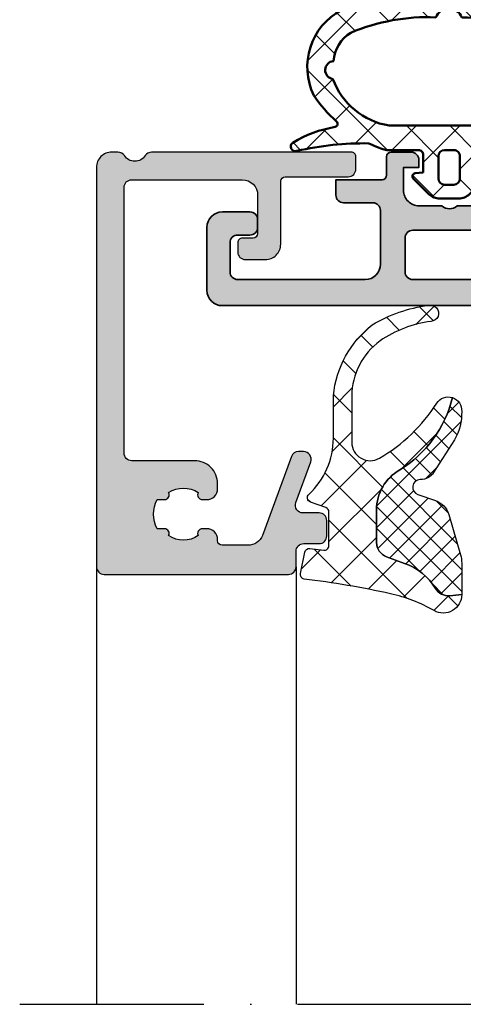
# Model space of a CAD drawing. Units: millimetres. Extents: x 2530 to 23610, y -1334 to 3505.
# Drawn here: x 5324 to 5353, y 234 to 298 of the extents above; entities that cross this region are included whole.
import ezdxf

# ---------------------------------------------------------------- set-up
doc = ezdxf.new("R2010")
doc.units = ezdxf.units.MM
doc.linetypes.add('ACAD_ISO10W100', pattern=[18, 12, -3, 0, -3])
for name, color, linetype, lineweight in [('S03_AL_Kontur', 250, 'Continuous', 35), ('S04_AL_Schraffur', 250, 'Continuous', 25), ('S05_EPDM_Kontur', 43, 'Continuous', 50), ('S06_EPDM_Schraffur', 43, 'Continuous', 25), ('S18_Mittellinie', 10, 'ACAD_ISO10W100', 25)]:
    doc.layers.add(name, color=color, linetype=linetype, lineweight=lineweight)
doc.layers.add('SZ_grau', color=253, linetype='Continuous')

# ---------------------------------------------------------------- blocks, each defined once
blk = doc.blocks.new('338870_s')
at = {"layer": 'S04_AL_Schraffur'}
h = blk.add_hatch(color=256, dxfattribs=at)
edge = h.paths.add_edge_path()
edge.add_line((0, 0), (0.2173213859480079, 0.7578878161187971))
edge.add_arc((-0.07105707726032051, 0.8405791818013313), 0.3000000000013562, 343.9999684219658, 412.0952402887225)
edge.add_arc((0.2975533723029002, 1.313999012895238), 0.299999999998688, 179.9999684219176, 232.0952402887345, ccw=False)
edge.add_line((-0.00244662769569004, 1.313999178237736), (-0.002445490058335052, 3.37814615058187))
edge.add_arc((0.3975545099415285, 3.378145930125356), 0.3999999999998464, 68.02622121594311, 179.9999684219627, ccw=False)
edge.add_line((0.5472274026244577, 3.749088008078161), (2.570455548561539, 2.932727645751128))
edge.add_arc((2.495619102221099, 2.747256606774499), 0.1999999999998955, -24.140989198289788, 68.0262212162429, ccw=False)
edge.add_line((2.678127467320564, 2.665459927938173), (1.609806698961848, 0.2817754115576472))
edge.add_arc((1.792315064060858, 0.1999787327208651), 0.1999999999994377, 155.8590108015802, 270.8199987243592)
edge.add_line((1.795177301869671, -7.852163435018156e-07), (8.100000161475464, -1.608808817489176e-06))
edge.add_arc((8.108431716710584, 0.1914130961131377), 0.1916003141546397, 267.4778298880208, 361.0444330983925)
edge.add_line((8.300000198406678, 0.1949055458026123), (8.300000198406677, 0.6154897634037299))
edge.add_line((8.300000198406678, 0.6154897634037297), (6.868264927464908, 3.081100894125028))
edge.add_arc((7.127602006470624, 3.231912960792215), 0.2999999999993944, 105.9999999999597, 210.1792485015262, ccw=False)
edge.add_line((7.044910799725812, 3.520291469573294), (8.537071982073716, 3.948161803421044))
edge.add_line((8.537071982073712, 3.948161803421044), (9.400347432490207, 4.446574117102954))
edge.add_arc((9.600347432490253, 4.100163955588869), 0.4000000000002947, -1.4210854715202004e-12, 119.99999999998639, ccw=False)
edge.add_line((10.00034743249057, 4.100163955588869), (9.99999988071367, -1.197043479450599e-06))
edge.add_line((9.99999988071363, -1.197043729916913e-06), (9.999999434501888, -28.30000115562145))
edge.add_arc((8.999999434503025, -28.30000115562007), 0.9999999999988276, 269.99999999991655, 359.9999999999239, ccw=False)
edge.add_line((8.99999943450166, -29.3000011556187), (4.899999657608731, -29.30000112337757))
edge.add_arc((4.899999657609897, -28.30000112337666), 1.000000000000831, 179.9999999999434, 269.9999999999279, ccw=False)
edge.add_line((3.899999657609214, -28.30000112337575), (3.899999657608248, -26.5000011556192))
edge.add_arc((4.399999657609442, -26.50000115561852), 0.5000000000013003, 90.00000044050631, 180.0000000000855, ccw=False)
edge.add_line((4.399999653765235, -26.00000115561716), (4.899999653765803, -26.000001151775))
edge.add_arc((4.899999657608078, -26.500001151775), 0.500000000000032, 2.9672264645341784e-11, 90.0000004402886, ccw=False)
edge.add_line((5.399999657608078, -26.500001151775), (5.399999657608419, -27.30003286349461))
edge.add_arc((5.899999657608532, -27.30003286349438), 0.5000000000000089, 180.0000000000338, 270.0010703879174)
edge.add_line((5.9000089985052, -27.80003286340707), (7.800110746290613, -27.80000110245737))
edge.add_arc((7.800080989640264, -27.30000110334322), 0.499999999999486, 270.003409860963, 360.0019947077469)
edge.add_line((8.30008098933672, -27.29998369623445), (8.29991832587828, -18.99997393089325))
edge.add_arc((7.299918326248189, -19.00000113949818), 1.000000000000286, 0.001558938245809987, 89.9999999999863)
edge.add_line((7.299918326248417, -18.00000113949818), (3.799780714138422, -18.00000113949818))
edge.add_arc((3.799780714138478, -18.50000113949818), 0.5, 90, 180)
edge.add_line((3.299780714138478, -18.50000113949818), (3.299780714138478, -20.40000113949804))
edge.add_arc((2.799780714138478, -20.40000113949782), 0.4999999999999964, -89.99999999998732, 3.979039320256561e-13, ccw=False)
edge.add_line((2.799780714138478, -20.90000113949782), (1.799780714137625, -20.90000113949804))
edge.add_line((1.799780714137569, -20.90000113949827), (1.799780714138763, -17.90001585046616))
edge.add_arc((1.499780714138751, -17.90001585046593), 0.2999999999999974, 359.9999999999648, 449.9999999999923)
edge.add_line((1.499780714138979, -17.60001585046575), (0.3011577635490412, -17.60001585046598))
edge.add_arc((0.3011577635490994, -17.30001585046602), 0.3000000000000043, 180.0474059254356, 269.9999999999916, ccw=False)
edge.add_line((0.001157866234962057, -17.30026406728302), (-3.423922407764981e-07, -16.00042954516198))
edge.add_arc((0.4999994864645032, -16.00001585046721), 0.4999999999999644, 89.99999999992252, 180.0474059254475, ccw=False)
edge.add_line((0.4999994864651853, -15.50001585046721), (0.9999931886226268, -15.50001585046607))
edge.add_line((0.9999931886225113, -15.50001585046584), (0.9999931886225113, -16.50001585046584))
edge.add_line((0.9999931886225113, -16.50001585046584), (2.493269190673229, -16.50001585046607))
edge.add_arc((2.493269190672891, -15.50001585046584), 1.000000000000316, 270.0000000000245, 360.0000000000342)
edge.add_line((3.493269190673118, -15.50001585046539), (3.493269190673573, -14.00000035046583))
edge.add_arc((2.96824223668068, -13.5000003504656), 0.7250195186469497, 316.3986500484214, 403.6013499515786)
edge.add_line((3.493269190673573, -13.0000003504656), (3.493269190672663, -11.49998485046535))
edge.add_arc((2.493269190672663, -11.49998485046535), 1.000000000000007, 4.071109992273301e-13, 89.99999999999959)
edge.add_line((2.493269190672663, -10.49998485046535), (0.9932691906740274, -10.49998485046535))
edge.add_line((0.9932691906740274, -10.49998485046535), (0.9932691906740274, -11.49998485046535))
edge.add_line((0.9932691906740274, -11.49998485046535), (0.4999994345014885, -11.49998485046626))
edge.add_arc((0.499999434502115, -10.99998485046581), 0.5000000000003517, 179.9585032242933, 269.99999999991974, ccw=False)
edge.add_line((-4.343617092672503e-07, -10.99962272281527), (-2.131628212574256e-14, -1.13686837721616e-13))
edge = h.paths.add_edge_path(flags=16)
edge.add_arc((3.067644523317767, -10.92546842107413), 2.02562931090392, -0.1226825240735252, 89.27517614188389, ccw=False)
edge.add_line((5.093269190673482, -10.92980572355782), (5.093269190673482, -15.90000119556362))
edge.add_arc((5.593269190673027, -15.90000119556407), 0.4999999999995239, 179.9999999999454, 269.9999999999503)
edge.add_line((5.593269190672572, -16.40000119556362), (7.80000145417921, -16.40000119556362))
edge.add_arc((7.800001454178982, -15.90000119556407), 0.4999999999997726, 270.000000000026, 360.0000000000261)
edge.add_line((8.300001454178755, -15.90000119556362), (8.300001454177846, -2.200001195563118))
edge.add_arc((7.800001454178755, -2.200001195563345), 0.4999999999990905, 0, 90)
edge.add_line((7.800001454178755, -1.700001195564255), (2.100001454179392, -1.700001195563345))
edge.add_arc((2.100001454179846, -2.2000011955638), 0.5000000000004619, 90.0000000000529, 180.0000000000513)
edge.add_line((1.600001454179392, -2.200001195564255), (1.600001454179392, -8.400001195564755))
edge.add_arc((2.100001454178937, -8.400001195564073), 0.4999999999995524, 180.0000000000529, 270.0000000000513)
edge.add_line((2.100001454179392, -8.900001195563618), (3.093269190673482, -8.900001195563618))
at = {"layer": 'S03_AL_Kontur'}
for points in [[(0, 0), (0.2173213859480256, 0.7578878161189095, 0.3061852973829046), (0.1132481475221994, 1.077289097349421, -0.2313060920812809), (-0.00244662769569004, 1.313999178237736), (-0.002445490058335054, 3.37814615058187, -0.5315625063554317), (0.5472274026244577, 3.749088008078161), (2.57045554856154, 2.932727645751129, -0.4253361334309049), (2.678127467320564, 2.665459927938173), (1.609806698961847, 0.2817754115576463, 0.5483973510593705), (1.795177301869671, -7.852163435018156e-07), (8.100000161475464, -1.60880881594494e-06, 0.4325656440608909), (8.300000198406678, 0.1949055458026123), (8.300000198406678, 0.6154897634037297), (6.868264927464907, 3.081100894125029, -0.4887011302676578), (7.044910799725812, 3.520291469573294), (8.537071982073712, 3.948161803421044), (9.400347432490207, 4.446574117102955, -0.5773502691895542), (10.00034743249057, 4.100163955588869), (9.99999988071363, -1.197043729916913e-06), (9.999999434501888, -28.30000115562143, -0.4142135623731326), (8.99999943450166, -29.3000011556187), (4.89999965760876, -29.30000112337757, -0.4142135623730159), (3.899999657609214, -28.30000112337575), (3.899999657608078, -26.50000115561943, -0.4142135601216854), (4.399999653765235, -26.00000115561716), (4.899999653765917, -26.000001151775, -0.414213564623678), (5.399999657608078, -26.500001151775), (5.399999657608532, -27.30003286349438, 0.4142190341541194), (5.9000089985052, -27.80003286340707), (7.800110746290557, -27.80000110245737, 0.4142063281976638), (8.30008098933672, -27.29998369623445), (8.299918325878252, -18.99997393089325, 0.4142055931795151), (7.299918326248417, -18.00000113949818), (3.799780714138478, -18.00000113949818, 0.414213562373095), (3.299780714138478, -18.50000113949818), (3.299780714138478, -20.40000113949782, -0.4142135623730318), (2.799780714138478, -20.90000113949782), (1.799780714137569, -20.90000113949827), (1.799780714138933, -17.90001585046593, 0.4142135623732391), (1.499780714138979, -17.60001585046575), (0.301157763548872, -17.60001585046621, -0.4139712463618609), (0.001157866234962057, -17.30026406728302), (-3.423922407819191e-07, -16.00042954516175, -0.4144559199110813), (0.4999994864651853, -15.50001585046721), (0.9999931886225113, -15.50001585046584), (0.9999931886225113, -16.50001585046584), (2.493269190673345, -16.5000158504663, 0.414213562373145), (3.493269190673118, -15.50001585046539), (3.493269190673573, -14.0000003504656, 0.3999851293081149), (3.493269190673573, -13.0000003504656), (3.493269190672663, -11.49998485046535, 0.4142135623730909), (2.493269190672663, -10.49998485046535), (0.9932691906740274, -10.49998485046535), (0.9932691906740274, -11.49998485046535), (0.4999994345014329, -11.49998485046626, -0.4144257077708274), (-4.343617092672503e-07, -10.99962272281527)], [(3.093269190673482, -8.900001195563618, -0.4111387845036194), (5.093269190673482, -10.92980572355782), (5.093269190673482, -15.90000119556362, 0.41421356237312), (5.593269190672572, -16.40000119556362), (7.80000145417921, -16.40000119556362, 0.4142135623730951), (8.300001454178755, -15.90000119556362), (8.300001454177846, -2.200001195563345, 0.414213562373095), (7.800001454178755, -1.700001195564255), (2.100001454179392, -1.700001195563345, 0.4142135623730866), (1.600001454179392, -2.200001195564255), (1.600001454179392, -8.400001195564528, 0.4142135623730867), (2.100001454179392, -8.900001195563618)]]:
    blk.add_lwpolyline(points, format="xyb", close=True, dxfattribs=at)
blk = doc.blocks.new('331960_s_kv')
blk.add_blockref('338870_s', (-27.49999929699376, -159.4976770809533))
blk = doc.blocks.new('246423_s')
at = {"layer": 'S06_EPDM_Schraffur'}
h = blk.add_hatch(dxfattribs=at)
h.set_pattern_fill('NETZ', color=256, scale=2, angle=45, style=0)
h.set_pattern_definition([(45, (0, 80), (-1.414213562373095, 1.414213562373095), []), (135, (0, 80), (-1.414213562373095, -1.414213562373095), [])])
edge = h.paths.add_edge_path()
edge.add_arc((-4.532056949763567, 35.48237168901236), 3.072272284093175, 15.156553888179303, 141.2481938000223, ccw=False)
edge.add_line((-1.566653567284876, 36.28563986763705), (-0.03198207835566791, 30.62013469095235))
edge.add_line((-0.03198207835566791, 30.62013469095235), (-0.04326445969036286, 5.277131991163515))
edge.add_arc((0.9567354412133182, 5.276686803971374), 0.999999999999504, 179.9744926519545, 224.9519391951197)
edge.add_line((0.2490357740575747, 4.570173406287608), (2.419571495812761, 2.395993252208314))
edge.add_arc((2.076254755185481, 2.032564846968632), 0.4999465872770781, -86.71870273901521, 46.63001135066668, ccw=False)
edge.add_line((2.10487076833806, 1.533437895260704), (1.055066462772174, 1.534333390237293))
edge.add_line((1.055066462772174, 1.534333390237293), (0.2786659542339294, 1.817584529401188))
edge.add_arc((0.1758469575346688, 1.535754343087978), 0.2999999999993018, 69.95671269859919, 180.092145447812)
edge.add_line((-0.12415265449863, 1.535271870859447), (-0.1223282652022135, 0.4008727302547186))
edge.add_line((-0.1223282652022135, 0.4008727302547186), (-0.5725008823533244, 0.1414604955060668))
edge.add_arc((-0.4228104919191654, -0.1184730807776905), 0.2999544583232508, 119.9367535453203, 299.9324671658401)
edge.add_line((-0.2731395479077036, -0.3784178548869477), (0.3272533773292708, -0.03252484153586011))
edge.add_arc((0.4767606410584164, -0.2927558177695794), 0.3001209471185423, -34.25029219377677, 119.87812368621161, ccw=False)
edge.add_line((0.7248366780463583, -0.4616666308387494), (0.4199103666528572, -0.9886137050580146))
edge.add_arc((-0.4456215295986272, -0.4877598974752844), 0.9999999999994045, 269.99999999994884, 329.9434964502092, ccw=False)
edge.add_line((-0.4456215295995212, -1.487759897474689), (-5.929494082878136, -1.48775989747503))
edge.add_arc((-5.929494082877725, -1.987759897474391), 0.499999999999361, 90.00000000004722, 179.9511260623458)
edge.add_line((-6.4294939009701, -1.987333391960874), (-6.434067391728602, -7.348915999875317))
edge.add_arc((-5.934067573635358, -7.349342505389132), 0.5000000000002309, 179.9511260623116, 312.7246283918001)
edge.add_line((-5.59482981978863, -7.716654016732377), (-0.9927233445881649, -3.466288277035673))
edge.add_arc((-0.6020966407413072, -3.889241451716615), 0.5757417908498114, -45.58279168270661, 132.724628391783, ccw=False)
edge.add_line((-0.199147688120298, -4.300472227939139), (-6.280630747577562, -10.25947960501514))
edge.add_arc((-5.930691800098177, -10.61661085964819), 0.4999999999987493, 134.4172083172597, 179.9511260622324)
edge.add_line((-6.43069161818994, -10.61618435413368), (-6.432166219227383, -12.34488474841316))
edge.add_arc((-5.932166401134313, -12.34531125392744), 0.5000000000000573, 179.9511260622586, 312.2372081104573)
edge.add_line((-5.596065636562797, -12.71549536495127), (-0.9891883897892546, -8.53277947083781))
edge.add_arc((-0.602142829460709, -8.959074593547845), 0.575787979569218, -42.71196256980318, 132.2372081104551, ccw=False)
edge.add_line((-0.1790693748366465, -9.349639120110183), (-5.661250633095279, -15.28813380169663))
edge.add_line((-5.661250633095279, -15.28813380169663), (-5.935639833922782, -15.28789974459698))
edge.add_line((-5.935639833922782, -15.28789974459698), (-6.435213146501609, -14.78747342099007))
edge.add_line((-6.435213146501609, -14.78747342099007), (-6.935639470108524, -15.28704673356879))
edge.add_line((-6.935639470108524, -15.28704673356879), (-8.724261995098917, -15.28704673356856))
edge.add_arc((-8.724261995098686, -12.78704673356879), 2.499999999999769, 179.9999999999921, 269.9999999999947, ccw=False)
edge.add_line((-11.22426199509846, -12.78704673356845), (-11.224261995098, -1.746854024131835))
edge.add_line((-11.224261995098, -1.746854024131835), (-11.97095948429478, -0.450836972757088))
edge.add_arc((-11.72292137656611, -0.2820468144956743), 0.300021699901082, 59.941349864108076, 214.2353228924302, ccw=False)
edge.add_line((-11.57264463707043, -0.02237409359861431), (-10.97308682699122, -0.3692906785330479))
edge.add_arc((-10.82290439017524, -0.1095705788936826), 0.3000154904078607, 239.9614694929083, 419.9334288753204)
edge.add_line((-10.67259486404691, 0.1500759901954325), (-11.12232426324817, 0.4102558515678538))
edge.add_line((-11.12232426324817, 0.4102558515678538), (-11.12196252732474, 1.125002597431603))
edge.add_arc((-11.62196244183767, 1.125294979371323), 0.5000000000001379, 359.9664954957869, 450.0000000000027)
edge.add_line((-11.6219624418377, 1.625294979371461), (-35.64303141255095, 1.625294979371461))
edge.add_arc((-35.64303141255108, 2.625294979372895), 1.000000000001434, 224.9987326507692, 270.00000000000733, ccw=False)
edge.add_line((-36.35015383435531, 1.918203839147964), (-38.34478044689194, 3.866690275473616))
edge.add_arc((-38.69829607189223, 3.513327295488462), 0.4998386667149055, 44.98762741589079, 135.0123725840902)
edge.add_line((-39.0518116968924, 3.866690275473729), (-41.04649169871892, 1.918196011064879))
edge.add_arc((-41.75360629269917, 2.625294979371613), 1.000000000000151, 269.9999999999951, 315.0006330621968, ccw=False)
edge.add_line((-41.75360629269925, 1.625294979371461), (-66.71860052566626, 1.625300357623814))
edge.add_arc((-66.71924174067183, 1.325295664609112), 0.3000053782643392, 89.8775390569182, 180.0000000001025)
edge.add_line((-67.01924711893618, 1.325295664608575), (-67.0192471189357, 0.1754357435604561))
edge.add_line((-67.0192471189357, 0.1754357435604561), (-66.50181597038637, 0.1301663839060438))
edge.add_arc((-66.51924711893584, -0.06907255571200871), 0.1999999999996986, -44.99689338491203, 85.00000000001228, ccw=False)
edge.add_line((-66.37781809494709, -0.2104862437816877), (-67.39891485286762, -1.231693736789452))
edge.add_arc((-68.10605997281321, -0.5246252964402344), 1.000000000000372, 270.00000000006435, 315.0031066151295, ccw=False)
edge.add_line((-68.10605997281209, -1.524625296440604), (-69.33243426505895, -1.52462529644049))
edge.add_arc((-69.33243426505908, -0.5246252964372713), 1.000000000003219, 224.9968933849473, 270.00000000000733, ccw=False)
edge.add_line((-70.03957938500574, -1.231693736789452), (-71.06067614292577, -0.2104862437819435))
edge.add_arc((-70.91924711893716, -0.06907255571159898), 0.2000000000000668, 94.99999999994571, 224.9968933850756, ccw=False)
edge.add_line((-70.93667826748651, 0.1301663839068397), (-70.41924711893671, 0.1754357435593192))
edge.add_line((-70.41924711893671, 0.1754357435593192), (-70.41924711893718, 1.32533134789368))
edge.add_arc((-70.71922893467598, 1.325313163632657), 0.2999818162899491, 0.003473148551855809, 90.00347314853013)
edge.add_line((-70.71924711893689, 1.625294979371461), (-72.70150218184655, 1.625294979371461))
edge.add_arc((-72.70150218184676, 2.625294979374106), 1.000000000002646, 249.4415794980536, 270.0000000000122, ccw=False)
edge.add_arc((-69.91571128925709, 10.33361963109583), 9.196209176382586, 243.9650353927029, 250.0552573739526, ccw=False)
edge.add_arc((-74.26221708013655, -17.49785199470623), 19.57089230165928, 89.09208405618485, 102.9271039393277)
edge.add_arc((-78.73929646927344, 1.860226468134471), 0.2999574758430114, 123.02306232817921, 289.241567594654, ccw=False)
edge.add_arc((-74.8288958353237, -4.588781106303836), 7.841761178993078, 99.72936542849692, 121.29936402990859, ccw=False)
edge.add_arc((-76.1879096752835, 3.337315300046363), 0.199999999999982, 279.729365428498, 408.1237210063773)
edge.add_arc((-69.9157112892569, 10.33361963109532), 9.196209176382217, 213.9731550853274, 228.1237210063804, ccw=False)
edge.add_arc((-73.7610435718167, 7.040043616647774), 4.207340630145783, 118.24766669772791, 206.0140841974004, ccw=False)
edge.add_arc((-72.742432078536, 3.863785695737119), 7.511911102484784, 97.21178227136181, 113.6207377932013, ccw=False)
edge.add_arc((-68.71924711893865, -52.3213127222297), 63.8310668284917, 85.53774178798028, 94.46225821201568, ccw=False)
edge.add_arc((-64.69606215933607, 3.863785695733365), 7.511911102488061, 66.37926220680868, 82.78821772864808, ccw=False)
edge.add_arc((-63.67745066605579, 7.040043616648029), 4.207340630145614, -26.01408419740733, 61.752333302262514, ccw=False)
edge.add_arc((-67.76024241215681, 10.36537777016877), 9.411481744877593, 320.1623432790017, 326.67434145149167, ccw=False)
edge.add_arc((-60.14958571481192, 4.015938817452796), 0.5000000000033226, 140.1623432790056, 269.9996108998918)
edge.add_line((-60.14958911035092, 3.515938817461006), (-43.51768001849678, 3.515910757343931))
edge.add_arc((-43.51768001849626, 3.01591075734632), 0.4999999999976112, 45.00412864450419, 90.00000000005952, ccw=False)
edge.add_line((-43.16415210532842, 3.369489623525851), (-42.41718939376324, 2.622634554140177))
edge.add_arc((-42.06366148059391, 2.976213420320391), 0.499999999999147, 225.0041286444386, 314.9979671558231)
edge.add_line((-41.71012063423586, 2.62264748593816), (-39.70195818126786, 4.630667445463246))
edge.add_arc((-38.69832996461762, 3.515972963533954), 1.499937793810182, 47.99785566598558, 131.9986600371151, ccw=False)
edge.add_line((-37.69463396251741, 4.63060641030836), (-35.68653786284676, 2.62270035753545))
edge.add_arc((-35.33292568501913, 2.976346004508059), 0.5001068045234672, 225.0027113743852, 314.9984561173448)
edge.add_line((-34.97930630117799, 2.622707563013819), (-34.23241660901114, 3.369489623525396))
edge.add_arc((-33.87888869584164, 3.015910757344583), 0.4999999999996916, 89.99999999997152, 134.9958713555266, ccw=False)
edge.add_line((-33.87888869584139, 3.515910757344272), (-22.08901095823659, 3.51595151136641))
edge.add_arc((-22.08901441493249, 4.515951511360441), 1.000000000000006, 270.0001980540865, 351.2536076836797)
edge.add_arc((-24.0657565891393, 4.820073816877398), 3.000000000000208, 351.2536076836797, 414.5498837905568)
edge.add_line((-22.32577477778806, 7.263936189468808), (-37.7315376852624, 18.23253554662931))
edge.add_arc((-40.33891865516866, 14.57038218284422), 4.495531423770916, 54.54988379055688, 161.0599014360248)
edge.add_arc((-45.1672222882361, 16.2835028825787), 0.6296556748437339, 175.416470609299, 336.2130318013166, ccw=False)
edge.add_arc((-39.49620070527649, 14.72856707938373), 6.500000000000313, 58.83235379695992, 165.7021876779422, ccw=False)
edge.add_line((-36.13216522867764, 20.29033526155281), (-16.93546073311166, 8.679208576354753))
edge.add_arc((-18.48809249154077, 6.112238646124762), 2.999999999997936, -2.1998403099132702e-11, 58.83235379695981, ccw=False)
edge.add_line((-15.48809249154283, 6.112238646123615), (-15.48809249154283, 6.046405871207071))
edge.add_arc((-14.48809249154275, 6.04640587120692), 1.000000000000076, 179.9999999999914, 269.9999999999959)
edge.add_line((-14.48809249154283, 5.046405871206844), (-8.09151900730876, 5.046405871206957))
edge.add_arc((-8.091519007308932, 7.546405871207127), 2.50000000000017, 270.000000000004, 360.0000000000013)
edge.add_line((-5.591519007308762, 7.546405871207185), (-5.615971754911243, 20.59930905377053))
edge.add_arc((-4.615973509637744, 20.60118240749165), 1.000000000002121, 166.4716342976269, 180.1073353245365, ccw=False)
edge.add_line((-5.58822773793827, 20.83510913866188), (-4.127444794926761, 26.90646483983505))
edge.add_arc((-9.960970164722381, 28.31002522688161), 6.000000000011284, 346.4716342973765, 364.9999999999841)
edge.add_line((-3.983801976160521, 28.83295968336688), (-4.596943771277894, 35.84120247056001))
edge.add_arc((-5.063172696701273, 36.02184186022497), 0.4999999999999716, 338.821248976193, 505.6968861912733)
edge.add_line((-5.476206530585384, 36.30362733193522), (-10.00140253422961, 31.75628336877101))
edge.add_arc((-10.4063233984966, 32.15923205521656), 0.5712517398020991, 141.2481938000225, 315.1398706524455, ccw=False)
edge.add_line((-10.85182249432046, 32.51680597183668), (-6.928013809627771, 37.40545455599359))
edge = h.paths.add_edge_path(flags=16)
edge.add_arc((-61.22971101950197, 6.84117494759291), 0.5892314158146165, 278.9365341400369, 444.7554629730045)
edge.add_arc((-63.55826506149393, 7.242357194965716), 2.389630932883736, 4.454164032228718, 58.33227458943611)
edge.add_arc((-68.05359015274315, -6.824994090212844), 17.09704689426594, 70.34794167986782, 89.46116136930837)
edge.add_arc((-68.74647348561872, 9.9275001448924), 0.9202983461652053, 21.93600727158837, 157.724458600652)
edge.add_arc((-70.14097029624122, -2.543394450947719), 12.83123348307033, 87.57513930159273, 112.9041517483579)
edge.add_arc((-73.88022917637842, 7.242357194965453), 2.38963093288423, 121.6677254105718, 175.5458359677793)
edge.add_arc((-76.20878321837097, 6.841174947592805), 0.5892314158141647, 95.24453702699337, 261.0634658599625)
edge.add_arc((-71.87694348439689, 7.876953271300289), 4.709954739232888, 200.0900966405252, 260.7320318596007)
edge.add_line((-72.63549150562677, 3.228482711523611), (-64.8030027322452, 3.228482711523611))
edge.add_arc((-65.56155075347556, 7.876953271299739), 4.709954739232413, 279.2679681404061, 339.9099033594754)
edge = h.paths.add_edge_path(flags=16)
edge.add_arc((-69.01924711893753, 1.225354232058976), 0.4000000000000909, 89.99999999993486, 179.9999999999349)
edge.add_line((-69.41924711893762, 1.225354232059431), (-69.41924711893762, -0.2246252964399673))
edge.add_arc((-69.01924711893707, -0.2246252964397399), 0.4000000000005457, 180.0000000000326, 270)
edge.add_line((-69.01924711893707, -0.6246252964402856), (-68.41924711893716, -0.6246252964402856))
edge.add_arc((-68.4192471189373, -0.2246252964400582), 0.4000000000002274, 270.0000000000203, 359.9999999999804)
edge.add_line((-68.01924711893707, -0.2246252964401947), (-68.01924711893707, 1.22535423205909))
edge.add_arc((-68.41924711893759, 1.225354232059112), 0.4000000000005173, 359.9999999999968, 450.000000000004)
edge.add_line((-68.41924711893762, 1.625354232059635), (-69.01924711893707, 1.625354232059067))
at = {"layer": 'S05_EPDM_Kontur'}
for points in [[(-6.928013809627771, 37.40545455599359, -0.6133509328199855), (-1.566653567284876, 36.28563986763705), (-0.03198207835566791, 30.62013469095235), (-0.04326445969036286, 5.277131991163515, 0.1988100677374345), (0.2490357740575747, 4.570173406287608), (2.419571495812761, 2.395993252208314, -0.6578064932712356), (2.10487076833806, 1.533437895260704), (1.055066462772174, 1.534333390237293), (0.2786659542339294, 1.817584529401188, 0.521318356613064), (-0.12415265449863, 1.535271870859447), (-0.1223282652022135, 0.4008727302547186), (-0.5725008823533244, 0.1414604955060668, 0.9999625949821165), (-0.2731395479077036, -0.3784178548869477), (0.3272533773292708, -0.03252484153586011, -0.7963511693733478), (0.7248366780463583, -0.4616666308387494), (0.4199103666528572, -0.9886137050580146, -0.2676849656267432), (-0.4456215295995212, -1.487759897474689), (-5.929494082878137, -1.48775989747503, 0.4139637432604471), (-6.4294939009701, -1.987333391960874), (-6.434067391728602, -7.348915999875317, 0.6542165488447879), (-5.59482981978863, -7.716654016732377), (-0.9927233445881652, -3.466288277035673, -0.985337473906701), (-0.199147688120298, -4.300472227939139), (-6.280630747577562, -10.25947960501514, 0.2013353256594622), (-6.43069161818994, -10.61618435413368), (-6.432166219227383, -12.34488474841316, 0.6511837348577352), (-5.596065636562797, -12.71549536495127), (-0.9891883897892547, -8.53277947083781, -0.9568668025208303), (-0.1790693748366465, -9.349639120110183), (-5.661250633095279, -15.28813380169663), (-5.935639833922782, -15.28789974459698), (-6.435213146501609, -14.78747342099007), (-6.935639470108524, -15.28704673356879), (-8.724261995098917, -15.28704673356856, -0.4142135623731084), (-11.22426199509846, -12.78704673356845), (-11.224261995098, -1.746854024131835), (-11.97095948429478, -0.450836972757088, -0.7975323434528465), (-11.57264463707043, -0.02237409359861431), (-10.97308682699122, -0.3692906785330479, 0.9997553293836994), (-10.67259486404691, 0.1500759901954325), (-11.12232426324817, 0.4102558515678538), (-11.12196252732474, 1.125002597431603, 0.4143848461309506), (-11.6219624418377, 1.625294979371461), (-35.64303141255095, 1.625294979371461, -0.1989181160351572), (-36.35015383435531, 1.918203839147964), (-38.34478044689194, 3.866690275473616, 0.4143400641190817), (-39.0518116968924, 3.866690275473729), (-41.04649169871892, 1.918196011064879, -0.198915238927921), (-41.75360629269925, 1.625294979371461), (-66.71860052566626, 1.625300357623814, 0.414839715362858), (-67.01924711893618, 1.325295664608575), (-67.0192471189357, 0.1754357435604561), (-66.50181597038637, 0.1301663839060438, -0.6370512043272946), (-66.37781809494709, -0.2104862437816877), (-67.39891485286762, -1.231693736789452, -0.1989264589084577), (-68.10605997281209, -1.524625296440604), (-69.33243426505895, -1.52462529644049, -0.1989264589084339), (-70.03957938500574, -1.231693736789452), (-71.06067614292577, -0.2104862437819435, -0.637051204328534), (-70.93667826748651, 0.1301663839068397), (-70.41924711893671, 0.1754357435593192), (-70.41924711893718, 1.32533134789368, 0.414213562372984), (-70.71924711893689, 1.625294979371461), (-72.70150218184655, 1.625294979371461, -0.08994441112380973), (-73.05266444006293, 1.688980358955405, -0.02657986324701714), (-73.95210730074727, 2.070583236754501, 0.0604400973717813), (-78.6404449740649, 1.577025357244793, -0.8864263793293702), (-78.90276626475276, 2.111726196325307, -0.09439575730628329), (-76.15411076457947, 3.140191903070729, 0.6272644981576242), (-76.05440480606897, 3.486232894359475, -0.06182207213773749), (-77.54212279009289, 5.19473737561475, -0.4028411468121763), (-75.75230970608436, 10.74633210522961, -0.07172016801633747), (-73.68545673167095, 11.31626937000397, -0.03896024359545107), (-63.75303750620198, 11.31626937000362, -0.07172016801633703), (-61.68618453178759, 10.74633210522938, -0.4028411468121625), (-59.89637144777998, 5.194737375614622, -0.02842160141221123), (-60.53351704280567, 4.3362460689915, 0.6360724765931446), (-60.14958911035092, 3.515938817461006), (-43.51768001849678, 3.515910757343931, -0.1988936400685688), (-43.16415210532842, 3.369489623525851), (-42.41718939376324, 2.622634554140177, 0.4141820654957911), (-41.71012063423586, 2.62264748593816), (-39.70195818126786, 4.630667445463246, -0.383868061936488), (-37.69463396251741, 4.63060641030836), (-35.68653786284676, 2.62270035753545, 0.4141918098747958), (-34.97930630117799, 2.622707563013819), (-34.23241660901114, 3.369489623525396, -0.1988936400685692), (-33.87888869584139, 3.515910757344272), (-22.08901095823659, 3.51595151136641, 0.3701761869736079), (-21.10064332782918, 4.363890358601978, 0.2834252522629276), (-22.32577477778806, 7.263936189468808), (-37.7315376852624, 18.23253554662931, 0.5013632617360648), (-44.59105496275879, 16.02953933811762, -0.8450397998448431), (-45.79486425608002, 16.33382016652706, -0.5033294473700548), (-36.13216522867764, 20.29033526155281), (-16.93546073311166, 8.679208576354753, -0.2624959805749453), (-15.48809249154283, 6.112238646123615), (-15.48809249154283, 6.046405871207071, 0.4142135623731179), (-14.48809249154283, 5.046405871206844), (-8.09151900730876, 5.046405871206957, 0.4142135623730818), (-5.591519007308762, 7.546405871207185), (-5.615971754911243, 20.59930905377053, -0.05956727346381059), (-5.58822773793827, 20.83510913866188), (-4.127444794926761, 26.90646483983505, 0.08102184193465081), (-3.983801976160521, 28.83295968336688), (-4.596943771277894, 35.84120247056001, 0.8915596888575148), (-5.476206530585384, 36.30362733193522), (-10.00140253422961, 31.75628336877101, -0.948066684195667), (-10.85182249432046, 32.51680597183668)], [(-61.13817962366693, 6.259096202954879, 0.8833177560824466), (-61.17585133711646, 7.427939632961952, 0.2395163335473858), (-62.30372720358039, 9.27618874119969, 0.08359103773979296), (-67.89280320445555, 10.27129673739034, 0.6731663420984028), (-69.59809145479856, 10.2763495114167, 0.1109708474050281), (-75.13476703429251, 9.276188741199675, 0.2395163335473857), (-76.26264290075642, 7.427939632961397, 0.8833177560824577), (-76.30031461420594, 6.25909620295522, 0.2709535265384188), (-72.63549150562677, 3.228482711523611), (-64.8030027322452, 3.228482711523611, 0.2709535265383901)], [(-69.01924711893707, 1.625354232059067, 0.414213562373095), (-69.41924711893762, 1.225354232059431), (-69.41924711893762, -0.2246252964399673, 0.4142135623729286), (-69.01924711893707, -0.6246252964402856), (-68.41924711893716, -0.6246252964402856, 0.4142135623728952), (-68.01924711893707, -0.2246252964401947), (-68.01924711893707, 1.22535423205909, 0.4142135623731283), (-68.41924711893762, 1.625354232059635)]]:
    blk.add_lwpolyline(points, format="xyb", close=True, dxfattribs=at)

msp = doc.modelspace()

# ---------------------------------------------------------------- hatches: boundary and pattern name
at = {"layer": 'SZ_grau'}
h = msp.add_hatch(color=256, dxfattribs=at)
edge = h.paths.add_edge_path()
edge.add_arc((5341.753709578565, 287.4237659815233), 0.3000000000000114, 89.999999999924, 179.9999999999946, ccw=False)
edge.add_line((5341.753709578566, 287.723765981523), (5345.853734079542, 287.7237659815216))
edge.add_arc((5345.853734079542, 288.2237659815221), 0.5000000000000332, 269.9999999999778, 359.9999999417891)
edge.add_line((5346.353734079542, 288.2237659810141), (5346.353734080355, 289.0235471174335))
edge.add_arc((5346.053734080355, 289.0235471174972), 0.3000000000000682, 359.9999999877975, 449.9999999999783)
edge.add_line((5346.053734080355, 289.3235471174974), (5333.049154693539, 289.3235471174974))
edge.add_arc((5333.049154693539, 288.8235471174978), 0.4999999999994866, 90.00000000007265, 147.4210296070188)
edge.add_arc((5331.953709578546, 289.5235471174926), 0.7999999999831268, 212.5789703934155, 327.4210296069468, ccw=False)
edge.add_arc((5330.858264463545, 288.8235471174823), 0.5000000000145151, 32.57897039340271, 90.00000000000588)
edge.add_line((5330.858264463545, 289.3235471174969), (5330.454223679674, 289.323652494096))
edge.add_arc((5330.453709577102, 288.3236526262474), 0.9999999999994411, 89.97054409105972, 180.000000003062)
edge.add_line((5329.453709577103, 288.3236526261937), (5329.453709578565, 262.3235471174992))
edge.add_arc((5329.953709578564, 262.3235471175255), 0.4999999999993179, 180.0000000030094, 269.9999999999739)
edge.add_line((5329.953709578564, 261.823547117526), (5341.953709578566, 261.823547117526))
edge.add_arc((5341.953709578564, 262.3235471175269), 0.5000000000009379, 270.0000000001335, 360.000000000101)
edge.add_line((5342.453709578565, 262.3235471175278), (5342.453709578564, 263.3235471175251))
edge.add_arc((5342.953736515995, 263.3235201800956), 0.5000269381557356, 90.00308663579591, 179.9969133642106, ccw=False)
edge.add_line((5342.953709578564, 263.8235471175255), (5343.953709578564, 263.8235471175265))
edge.add_arc((5343.953686055763, 264.3235706403282), 0.5000235233550648, 270.0026953876671, 359.9973046122514)
edge.add_line((5344.453709578564, 264.3235471175265), (5344.453709578565, 265.3235471175251))
edge.add_arc((5343.953580171569, 265.3234177105307), 0.5001294237375694, 0.01482511194316563, 89.98517488814798)
edge.add_line((5343.953709578563, 265.8235471175265), (5342.911902644882, 265.8235471175255))
edge.add_arc((5342.911902644882, 266.3235471175255), 0.4999999999997087, 160.000000000025, 270.0000000000537, ccw=False)
edge.add_line((5342.442056334488, 266.4945571891878), (5343.409481885587, 269.1525370458351))
edge.add_arc((5342.939635575194, 269.3235471174974), 0.5000000000002636, 340.0000000000742, 450.0000000001594)
edge.add_line((5342.939635575192, 269.8235471174974), (5342.620382243452, 269.8235471174978))
edge.add_arc((5342.620382243453, 269.3235471174974), 0.5000000000005009, 90.00000000005566, 160.0000000000187)
edge.add_line((5342.150535933059, 269.4945571891601), (5340.279986192088, 264.3563260286771))
edge.add_arc((5339.323549351653, 264.7627525416603), 1.039208323772929, 269.8646506395065, 336.977509062038, ccw=False)
edge.add_line((5339.321094440446, 263.723547117497), (5337.645805365468, 263.723547117497))
edge.add_arc((5337.645805365469, 264.0235471174972), 0.300000000000118, 179.9999999999118, 269.9999999998385, ccw=False)
edge.add_line((5337.345805365469, 264.0235471174976), (5337.345805365469, 264.094884729084))
edge.add_arc((5336.645805365469, 264.0948847290831), 0.7000000000002657, 5.989620576132095e-11, 90.0000000000564)
edge.add_line((5336.645805365468, 264.7948847290834), (5336.34660923686, 264.7948847290834))
edge.add_arc((5336.34660923686, 264.4948847290837), 0.2999999999998835, 90.00000000004476, 209.9377964112803)
edge.add_arc((5335.121864365468, 265.7448847290841), 1.700000000000779, 235.4229183880534, 304.5770816119449, ccw=False)
edge.add_arc((5333.897119494077, 264.4948847290837), 0.2999999999998466, 330.0622035887257, 449.9999999999586)
edge.add_line((5333.897119494077, 264.7948847290834), (5333.418925728875, 264.7948847290834))
edge.add_arc((5335.121864365468, 265.7448847290841), 1.950000000000342, 150.8446345737422, 209.155365426299, ccw=False)
edge.add_line((5333.418925728874, 266.6948847290835), (5333.897119494076, 266.6948847290835))
edge.add_arc((5333.897119494076, 266.9948847290837), 0.2999999999999687, 270.0000000000628, 389.9377964113588)
edge.add_arc((5335.121864365467, 265.7448847290832), 1.70000000000073, 55.42291838805153, 124.5770816119452, ccw=False)
edge.add_arc((5336.34660923686, 266.9948847290837), 0.3000000000001808, 150.0622035887358, 270.0000000000719)
edge.add_line((5336.34660923686, 266.6948847290835), (5336.645805365468, 266.6948847290835))
edge.add_arc((5336.645805365469, 267.3948847290833), 0.6999999999995907, 269.9999999999628, 360.0000000000186)
edge.add_line((5337.345805365468, 267.3948847290833), (5337.345805365469, 267.7235471174965))
edge.add_arc((5335.845805365469, 267.723547117497), 1.50000000000032, 359.9999999999927, 449.9999999999791)
edge.add_line((5335.845805365469, 269.223547117497), (5331.753787916064, 269.223547117497))
edge.add_arc((5331.753787916064, 269.7235471174974), 0.5000000000000888, 180.0000859108335, 270.0000000000281, ccw=False)
edge.add_line((5331.253787916064, 269.7235463677837), (5331.253761976315, 287.0233275047965))
edge.add_arc((5331.753761976314, 287.0233282554088), 0.5000000000000252, 90.00504241555183, 180.0000860138014, ccw=False)
edge.add_line((5331.753717972938, 287.5233282534725), (5338.953685092213, 287.5237659815227))
edge.add_arc((5338.953685092212, 286.5237659815227), 0.9999999999995728, 0.0018183419779802534, 89.99999999999591, ccw=False)
edge.add_line((5339.953685091708, 286.5237977175773), (5339.95374203862, 284.0235916063277))
edge.add_arc((5339.653742038699, 284.0235847732617), 0.3000000000000986, -89.9956850937254, 0.00130501948450501, ccw=False)
edge.add_line((5339.653764631496, 283.7235847741124), (5338.953692738866, 283.7235320521729))
edge.add_arc((5338.953715331662, 283.423532053024), 0.2999999999997771, 90.00431490631989, 180.0078861263275)
edge.add_line((5338.653715334504, 283.4234907613629), (5338.653797910069, 282.8235471140622))
edge.add_arc((5339.153797910069, 282.8235471140622), 0.4999999999994618, 180.0000000000095, 269.9932566651743)
edge.add_line((5339.153739063371, 282.323547117526), (5340.453591885172, 282.3236450085603))
edge.add_arc((5340.453709578565, 283.323645001635), 1.00000000000043, 269.9932566652545, 359.9999999999758)
edge.add_line((5341.453709578565, 283.3236450016345), (5341.453709578564, 287.4237659815233))
h = msp.add_hatch(dxfattribs=at)
h.set_pattern_fill('NETZ', color=256, scale=2, angle=315, style=0)
h.set_pattern_definition([(315, (5342.453717551105, 261.8235369593933), (1.414213562373095, 1.414213562373095), []), (44.99999999999999, (5342.453717551105, 261.8235369593933), (-1.414213562373095, 1.414213562373095), [])])
edge = h.paths.add_edge_path()
edge.add_arc((5347.282887728229, 270.427236484066), 1.200000000000011, 180.0000000000005, 300.2097185678744)
edge.add_arc((5342.351855650377, 278.8962932584175), 10.99999999999997, 300.2097185678745, 327.4017218193973)
edge.add_arc((5352.361696998398, 272.4951564793025), 0.8815603300867366, 71.7429778525186, 147.4017218193972, ccw=False)
edge.add_arc((5345.108693389965, 275.2091069794953), 7.759561317941789, 301.9112653814682, 346.0033522796852, ccw=False)
edge.add_arc((5350.693257250207, 266.0143452694172), 2.999999999999952, 119.6218231771053, 180.0000000000002)
edge.add_line((5347.693257250208, 266.0143452694172), (5347.693257250208, 263.9051557180999))
edge.add_arc((5348.693257250207, 263.9051557180999), 1.000000000000002, 180.0000000000001, 250.0005827705215)
edge.add_line((5348.351246664762, 262.9654596185853), (5349.52105988432, 262.5396959016873))
edge.add_arc((5348.168608769673, 258.8237494038269), 3.954413027552174, 31.758456424465976, 70.00058277052182, ccw=False)
edge.add_arc((5352.381220079824, 261.4314523004712), 0.9999999999999971, 211.7584564244654, 275.0008578731025)
edge.add_line((5352.468390738297, 260.4352589074485), (5353.243257328484, 260.5056218755428))
edge.add_arc((5352.043258347086, 260.5029114541296), 1.200002042390463, -119.91602052743991, 0.12941297951857678, ccw=False)
edge.add_arc((5346.457480050685, 250.7952275607897), 9.999999999999964, 60.08397947256026, 77.61342117358244)
edge.add_arc((5335.911210974167, 202.7744131341221), 59.16525612294485, 77.61342117358254, 83.13723615861998)
edge.add_arc((5343.043396981194, 261.8091940939196), 0.2999999999361028, 167.6435140935463, 257.9883256195986, ccw=False)
edge.add_line((5342.750346457123, 261.8733921492087), (5343.020971940913, 263.2664064266517))
edge.add_arc((5343.315465996849, 263.209194093906), 0.2999999999999934, 81.88200715926871, 169.0059079407814, ccw=False)
edge.add_line((5343.357829634764, 263.5061879022298), (5344.255621281278, 263.3926481921596))
edge.add_arc((5344.293261141622, 263.6902775605242), 0.3000000000000032, 262.7923209022785, 360.0000000000001)
edge.add_line((5344.593261141621, 263.6902775605242), (5344.593261141621, 265.8855816615503))
edge.add_arc((5344.293261141622, 265.8855816615503), 0.3000000000000042, 3.053332494204976e-13, 70.00016339657404)
edge.add_line((5344.395866380672, 266.1674897403975), (5343.39057859385, 266.5333813249979))
edge.add_arc((5343.493261141622, 266.8153120242994), 0.3000477042492588, 132.9372724036966, 249.98776848582008, ccw=False)
edge.add_arc((5339.882883150593, 270.6954765091116), 4.999999999999448, 312.9372724036963, 360)
edge.add_line((5344.882883150593, 270.6954765091116), (5344.882883150593, 273.4644708979647))
edge.add_arc((5351.634554776504, 272.7566630466697), 6.788671570970414, 128.393891826546, 174.0152885071812, ccw=False)
edge.add_arc((5352.247498622603, 269.9983331344818), 9.412287447800654, 97.19890646016279, 120.86841473985601, ccw=False)
edge.add_arc((5351.209401935403, 278.8244285349294), 0.5311619517801632, -86.42261013324998, 105.43851503668509, ccw=False)
edge.add_arc((5352.157346216755, 270.8997072579161), 7.450965521122258, 97.0523546065751, 124.6142805941207)
edge.add_arc((5350.577811917879, 273.4028303643765), 4.495309878739413, 126.1687784544955, 179.5728764236397)
edge.add_line((5346.082626946909, 273.436341297727), (5346.082887728229, 270.427236484066))
h = msp.add_hatch(dxfattribs=at)
h.set_pattern_fill('NETZ', color=256, angle=315, style=0)
h.set_pattern_definition([(225, (5363.243260389477, 273.3323397128236), (-0.7071067811865469, 0.7071067811865481), []), (134.9999999999999, (5363.243260389477, 273.3323397128236), (0.7071067811865481, 0.7071067811865469), [])])
edge = h.paths.add_edge_path()
edge.add_arc((5349.633518821749, 272.3568183507407), 3.608526582707545, -29.412846169615477, 1.2407400269868845, ccw=False)
edge.add_line((5352.776919768611, 270.584674286232), (5351.406477002772, 268.4543928907494))
edge.add_arc((5350.565473866765, 268.9954231350318), 1.000000000000045, 269.9489797289658, 327.2462003894018, ccw=False)
edge.add_line((5350.564583395168, 267.9954235315015), (5350.53199296612, 267.9956230763921))
edge.add_arc((5350.546580980362, 267.4942607370579), 0.5015745263292529, 91.6666506919697, 251.2524470439943)
edge.add_line((5350.385375417841, 267.0192978205321), (5351.532742787404, 266.6298737291074))
edge.add_arc((5351.093061483155, 265.3344326082031), 1.368023152960484, 16.871242771311017, 71.25244704399421, ccw=False)
edge.add_line((5352.402204056917, 265.7314629201421), (5353.16402811493, 263.1060293479329))
edge.add_arc((5351.24325760031, 262.5486779056994), 1.999999999998894, -0.02987217977772616, 16.181183502982208, ccw=False)
edge.add_line((5353.243257328484, 262.5476351699629), (5353.243260389476, 260.5029114541296))
edge.add_line((5353.243260389477, 260.5029114541296), (5352.468390738297, 260.435258907449))
edge.add_arc((5352.381220079824, 261.4314523004712), 1.000000000000004, 211.7584564244656, 275.00085787310263, ccw=False)
edge.add_arc((5348.168608769673, 258.8237494038269), 3.954413027552165, 31.7584564244659, 70.00058277052172)
edge.add_line((5349.521059884321, 262.5396959016873), (5348.351246664763, 262.9654596185853))
edge.add_arc((5348.693257250207, 263.9051557180999), 1.000000000000004, 180, 250.00058277052142, ccw=False)
edge.add_line((5347.693257250207, 263.9051557180999), (5347.693257250207, 266.0143452694172))
edge.add_arc((5350.693257250207, 266.0143452694172), 2.999999999999948, 119.62182317710531, 180.0000000000002, ccw=False)
edge.add_arc((5345.108693389965, 275.2091069794953), 7.759561317941797, 301.9112653814682, 346.0033522796853)
edge.add_arc((5352.361696998398, 272.4951564793025), 0.8815603300867361, -3.9157661143601104, 71.74297785251872, ccw=False)

# ---------------------------------------------------------------- linework, layer by layer
at = {"layer": 'S18_Mittellinie'}
msp.add_line((5324.456018854989, 233.8235471175255), (5530.453721578562, 233.8235471175255), dxfattribs=at)
at = {"layer": 'SZ_grau'}
for p, q in [((5329.453709578565, 262.3235471175269), (5329.453709578565, 233.8235471175255)), ((5342.453709578569, 262.3235471175274), (5342.453709578569, 233.8235471175255))]:
    msp.add_line(p, q, dxfattribs=at)
for points in [[(5341.453709578564, 287.4237659815233, -0.4142135623734557), (5341.753709578566, 287.723765981523), (5345.853734079542, 287.7237659815221, 0.4142135620756375), (5346.353734079542, 288.2237659810141), (5346.353734080355, 289.0235471174331, 0.4142135624353625), (5346.053734080355, 289.3235471174974), (5333.049154693539, 289.3235471174974, 0.2559241411144179), (5332.627829649306, 289.0927778867297, -0.5477225575002848), (5331.27958950779, 289.0927778867251, 0.2559241411128235), (5330.858264463545, 289.3235471174969), (5330.454223679675, 289.323652494096, 0.4143641475701934), (5329.453709577103, 288.3236526261937), (5329.453709578565, 262.3235471174992, 0.4142135623575781), (5329.953709578564, 261.823547117526), (5341.953709578565, 261.823547117526, 0.4142135623729286), (5342.453709578565, 262.3235471175278), (5342.453709578564, 263.3235471175255, -0.4141820052631697), (5342.953709578564, 263.8235471175255), (5343.953709578564, 263.8235471175265, 0.4141860052616673), (5344.453709578564, 264.3235471175265), (5344.453709578565, 265.3235471175251, 0.4140620000022902), (5343.953709578563, 265.8235471175265), (5342.911902644882, 265.8235471175255, -0.520567050551906), (5342.442056334488, 266.4945571891878), (5343.409481885587, 269.1525370458351, 0.5205670505522185), (5342.939635575192, 269.8235471174974), (5342.620382243452, 269.8235471174978, 0.3152987888788056), (5342.150535933059, 269.4945571891601), (5340.279986192089, 264.3563260286771, -0.3015029617745528), (5339.321094440446, 263.723547117497), (5337.645805365468, 263.723547117497, -0.4142135623727205), (5337.345805365469, 264.0235471174976), (5337.345805365469, 264.094884729084, 0.4142135623730771), (5336.645805365468, 264.7948847290834), (5336.34660923686, 264.7948847290834, 0.5769884400696136), (5336.086638920254, 264.3451668795012, -0.3112459267591483), (5334.157089810683, 264.3451668795012, 0.5769884400695999), (5333.897119494077, 264.7948847290834), (5333.418925728875, 264.7948847290834, -0.2600645930603363), (5333.418925728874, 266.6948847290835), (5333.897119494076, 266.6948847290835, 0.5769884400699693), (5334.157089810682, 267.1446025786661, -0.3112459267591597), (5336.086638920253, 267.1446025786661, 0.5769884400702009), (5336.34660923686, 266.6948847290835), (5336.645805365468, 266.6948847290835, 0.4142135623733804), (5337.345805365468, 267.3948847290833), (5337.345805365469, 267.7235471174965, 0.4142135623730258), (5335.845805365469, 269.223547117497), (5331.753787916064, 269.223547117497, -0.4142131232013332), (5331.253787916064, 269.7235463677837), (5331.253761976315, 287.0233275047965, -0.4141882257170472), (5331.753717972938, 287.5233282534725), (5338.953685092213, 287.5237659815223, -0.4142042671284832), (5339.953685091708, 286.5237977175773), (5339.953742038621, 284.0235916063277, -0.4141981760629318), (5339.653764631496, 283.7235847741124), (5338.953692738865, 283.7235320521729, 0.4142318183927075), (5338.653715334504, 283.4234907613629), (5338.653797910069, 282.8235471140622, 0.4141790911957807), (5339.153739063371, 282.323547117526), (5340.453591885172, 282.3236450085603, 0.4142480343900752), (5341.453709578565, 283.3236450016345)], [(5344.882883150593, 270.6954765091116), (5344.882883150593, 273.4644708979647, -0.2017325275789234), (5347.418353701604, 278.0773500506673, -0.1036464829355758), (5351.06800442692, 279.3364243978169, -1.109260046806863), (5351.242544673528, 278.2943015898225, 0.1208447381005389), (5347.924833532671, 277.0318132237342, 0.2373304905022407), (5346.082626946909, 273.4363412977275), (5346.082887728229, 270.427236484066, 0.5785710076364693), (5347.886687574496, 269.3902091239413, 0.1192073923007374), (5351.619010112355, 272.9700931117952, -0.3426629159118474), (5352.637872393924, 273.3323397128236, -0.1947973283009251), (5349.210438221863, 268.6222654616738, 0.2697185564320923), (5347.693257250208, 266.0143452694172), (5347.693257250207, 263.9051557180999, 0.3153015844871264), (5348.351246664762, 262.9654596185853), (5349.521059884321, 262.5396959016873, -0.168428862076849), (5351.530945529293, 260.9051128769827, 0.2831713132870174), (5352.468390738297, 260.4352589074485), (5353.243257328484, 260.5056218755428, -0.5776146208783897), (5351.444781191577, 259.4628008849706, 0.07663612236730187), (5348.60254547049, 260.5624530800844, 0.02410685788695325), (5342.980963684115, 261.5157625288532, -0.4159773225032043), (5342.750346457123, 261.8733921492087), (5343.020971940913, 263.2664064266521, -0.3995863500299999), (5343.357829634764, 263.5061879022298), (5344.255621281278, 263.3926481921596, 0.4515576509577161), (5344.593261141621, 263.6902775605242), (5344.593261141621, 265.8855816615503, 0.3152995727081438), (5344.395866380672, 266.1674897403975), (5343.39057859385, 266.5333813249983, -0.5603163772748877), (5343.288869466654, 267.0349769237007, 0.2082858575915648)], [(5353.241199348157, 272.434954881742, -0.134554831515154), (5352.776919768611, 270.584674286232), (5351.406477002772, 268.4543928907494, -0.2553486194102998), (5350.564583395168, 267.9954235315015), (5350.53199296612, 267.9956230763921, 0.8360244853000935), (5350.385375417841, 267.0192978205321), (5351.532742787404, 266.6298737291074, -0.2418386508703529), (5352.402204056917, 265.7314629201421), (5353.16402811493, 263.1060293479329, -0.07085227894304645), (5353.243257328484, 262.5476351699629), (5353.243260389477, 260.5029114541296), (5352.468390738297, 260.4352589074485, -0.2831713132870172), (5351.530945529293, 260.9051128769827, 0.1684288620768493), (5349.521059884321, 262.5396959016873), (5348.351246664762, 262.9654596185853, -0.3153015844871265), (5347.693257250207, 263.9051557180999), (5347.693257250208, 266.0143452694172, -0.2697185564320921), (5349.210438221863, 268.6222654616738, 0.1947973283009251), (5352.637872393924, 273.3323397128236, -0.3426629159118491)]]:
    msp.add_lwpolyline(points, format="xyb", close=True, dxfattribs=at)

# ---------------------------------------------------------------- block references
msp.add_blockref('246423_s', (5421.15140030068, 287.8235474882006))
at = {"layer": 'S03_AL_Kontur', "rotation": 270}
msp.add_blockref('331960_s_kv', (5525.451412300679, 261.8235473986663), dxfattribs=at)

doc.saveas('drawing.dxf')
